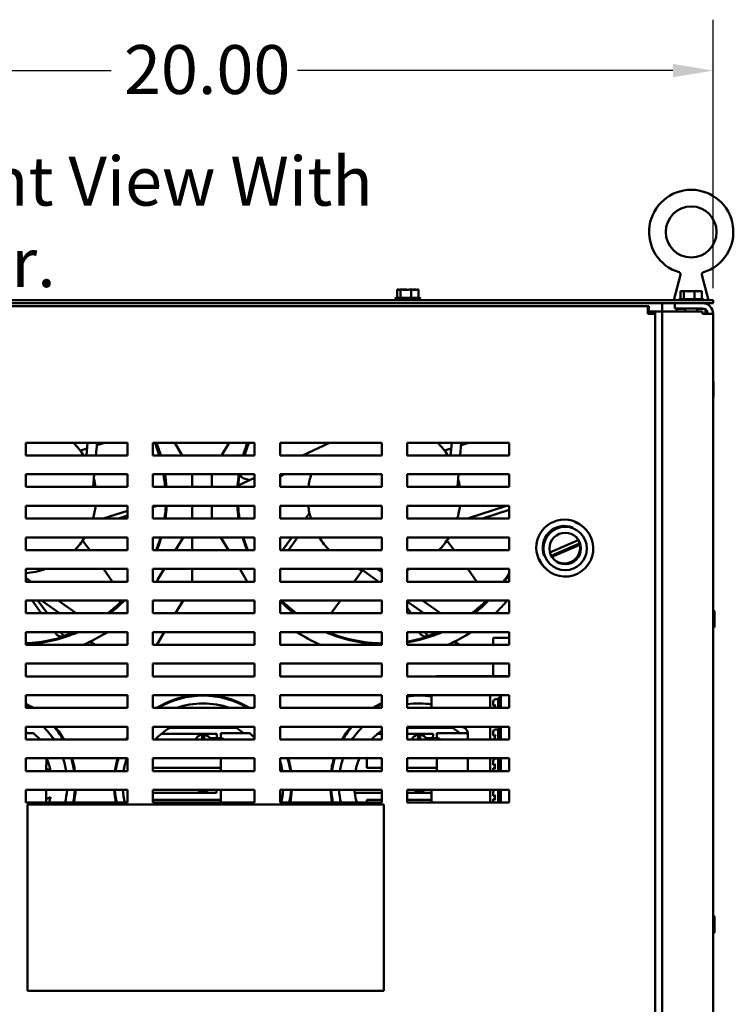
# Model space of a CAD drawing. Units: inches. Extents: x 4 to 172, y 2 to 134.
# Drawn here: x 45 to 59, y 88 to 107 of the extents above; entities that cross this region are included whole.
import ezdxf

# ---------------------------------------------------------------- set-up
doc = ezdxf.new("R2010")
doc.units = ezdxf.units.IN
doc.header["$LTSCALE"] = 8
doc.header["$MEASUREMENT"] = 0
for name, color, linetype, lineweight in [('Dimension (ANSI)', 7, 'Continuous', 25), ('Symbol (ANSI)', 7, 'Continuous', 25), ('Visible (ANSI)', 7, 'Continuous', 50)]:
    doc.layers.add(name, color=color, linetype=linetype, lineweight=lineweight)
doc.styles.add('Note Text (ANSI)', font='tahoma.ttf')
doc.dimstyles.new('Default (ANSI)', dxfattribs={"dimscale": 8, "dimtxt": 0.12, "dimasz": 0.098425, "dimexe": 0.125, "dimexo": 0.0625, "dimgap": 0.031496, "dimtad": 0, "dimtih": 1, "dimtoh": 1, "dimrnd": 1e-08, "dimzin": 0, "dimdsep": 46, "dimtxsty": 'Note Text (ANSI)', "dimcen": 0.09, "dimdle": 0.393701, "dimclrd": 256, "dimclre": 256, "dimclrt": 256, "dimadec": 0, "dimazin": 1, "dimtfac": 1, "dimtofl": 0, "dimtmove": 0, "dimatfit": 3, "dimfxl": 1, "dimtolj": 1, "dimtzin": 4, "dimlwd": -1, "dimlwe": -1, "dimarcsym": 0})

# ---------------------------------------------------------------- blocks, each defined once
blk = doc.blocks.new('*D26')
at = {"layer": 'Defpoints', "color": 0, "transparency": 16777216}
for p in [(58.439, 105.899), (38.439, 101.122), (58.439, 101.122)]:
    blk.add_point(p, dxfattribs=at)
at = {"layer": 'Dimension (ANSI)', "transparency": 16777216}
for p, q in [((38.439, 101.622), (38.439, 106.899)), ((58.439, 101.622), (58.439, 106.899)), ((39.226, 105.899), (46.607, 105.899)), ((57.651, 105.899), (50.27, 105.899))]:
    blk.add_line(p, q, dxfattribs=at)
for points in [[(39.226, 106.03), (39.226, 105.767), (38.439, 105.899)], [(57.651, 106.03), (57.651, 105.767), (58.439, 105.899)]]:
    blk.add_solid(points, dxfattribs=at)
at = {"layer": 'Dimension (ANSI)', "transparency": 16777216, "insert": (46.859, 106.399), "char_height": 0.96, "attachment_point": 1, "style": 'Note Text (ANSI)'}
blk.add_mtext('\\A1;20.00', dxfattribs=at)

msp = doc.modelspace()

# ---------------------------------------------------------------- linework, layer by layer
at = {"layer": 'Visible (ANSI)'}
for p, q in [((57.797, 101.887), (57.666, 101.39)), ((58.22, 101.887), (58.351, 101.39)), ((52.23, 101.595), (52.23, 101.435)), ((52.238, 101.595), (52.23, 101.595)), ((52.249, 101.595), (52.238, 101.595)), ((52.293, 101.595), (52.285, 101.595)), ((52.321, 101.595), (52.293, 101.595)), ((52.293, 101.595), (52.293, 101.435)), ((52.403, 101.595), (52.356, 101.595)), ((52.502, 101.595), (52.474, 101.595)), ((52.522, 101.595), (52.502, 101.595)), ((52.502, 101.595), (52.502, 101.435)), ((52.592, 101.595), (52.556, 101.595)), ((52.647, 101.595), (52.628, 101.595)), ((52.647, 101.595), (52.647, 101.435)), ((57.8, 101.565), (57.8, 101.405)), ((57.808, 101.565), (57.8, 101.565)), ((57.819, 101.565), (57.808, 101.565)), ((57.863, 101.565), (57.855, 101.565)), ((57.891, 101.565), (57.863, 101.565)), ((57.863, 101.565), (57.863, 101.405)), ((57.973, 101.565), (57.926, 101.565)), ((58.072, 101.565), (58.044, 101.565)), ((58.092, 101.565), (58.072, 101.565)), ((58.072, 101.565), (58.072, 101.405)), ((58.162, 101.565), (58.126, 101.565)), ((58.217, 101.565), (58.198, 101.565)), ((58.217, 101.565), (58.217, 101.405)), ((58.439, 101.39), (38.439, 101.39)), ((52.187, 101.42), (52.691, 101.42)), ((52.213, 101.435), (52.665, 101.435)), ((57.783, 101.405), (58.235, 101.405)), ((58.439, 101.39), (58.439, 101.33)), ((38.439, 101.33), (58.439, 101.33)), ((39.702, 101.268), (57.154, 101.268)), ((57.154, 101.119), (57.154, 101.268)), ((57.176, 101.268), (57.154, 101.268)), ((57.154, 101.194), (57.176, 101.194)), ((57.176, 101.194), (57.176, 101.268)), ((57.439, 101.33), (57.439, 101.164)), ((57.689, 101.33), (57.689, 101.226)), ((57.689, 101.226), (58.231, 101.226)), ((57.734, 101.226), (57.729, 101.221)), ((57.729, 101.221), (57.888, 101.221)), ((57.729, 101.221), (57.729, 101.164)), ((57.888, 101.164), (57.888, 101.226)), ((58.129, 101.164), (58.129, 101.226)), ((58.129, 101.221), (58.262, 101.221)), ((58.289, 101.209), (58.289, 101.122)), ((57.154, 101.164), (57.335, 101.164)), ((57.303, 101.119), (57.154, 101.119)), ((57.228, 101.119), (57.228, 101.141)), ((57.228, 101.141), (57.303, 101.141)), ((57.303, 101.119), (57.303, 101.141)), ((57.303, 101.119), (57.303, 32.668)), ((57.335, 101.164), (57.439, 101.164)), ((57.439, 31.498), (57.439, 101.164)), ((57.439, 101.164), (57.647, 101.164)), ((58.231, 101.164), (57.647, 101.164)), ((58.231, 101.122), (58.231, 101.164)), ((58.231, 101.122), (58.439, 101.122)), ((58.439, 101.122), (58.439, 31.54)), ((58.444, 99.475), (58.444, 99.786)), ((44.928, 98.338), (44.928, 98.588)), ((44.928, 98.588), (46.928, 98.588)), ((46.002, 98.433), (46.132, 98.475)), ((46.12, 98.338), (46.142, 98.588)), ((46.33, 98.588), (46.309, 98.338)), ((46.326, 98.538), (46.48, 98.588)), ((46.928, 98.588), (46.928, 98.338)), ((47.428, 98.338), (47.428, 98.588)), ((47.428, 98.588), (49.428, 98.588)), ((47.856, 98.588), (48.006, 98.338)), ((48.777, 98.338), (48.927, 98.588)), ((49.428, 98.588), (49.428, 98.338)), ((49.928, 98.338), (49.928, 98.588)), ((49.928, 98.588), (51.928, 98.588)), ((50.366, 98.338), (50.902, 98.588)), ((51.928, 98.588), (51.928, 98.338)), ((52.428, 98.338), (52.428, 98.588)), ((52.428, 98.588), (54.428, 98.588)), ((53.162, 98.433), (53.292, 98.475)), ((53.28, 98.338), (53.302, 98.588)), ((53.49, 98.588), (53.469, 98.338)), ((53.486, 98.538), (53.64, 98.588)), ((54.428, 98.588), (54.428, 98.338)), ((46.928, 98.338), (44.928, 98.338)), ((49.428, 98.338), (47.428, 98.338)), ((51.928, 98.338), (49.928, 98.338)), ((50.812, 98.339), (50.809, 98.338)), ((54.428, 98.338), (52.428, 98.338)), ((44.928, 97.718), (44.928, 97.968)), ((44.928, 97.968), (46.928, 97.968)), ((46.276, 97.968), (46.254, 97.718)), ((46.928, 97.968), (46.928, 97.718)), ((47.428, 97.718), (47.428, 97.968)), ((47.428, 97.968), (49.428, 97.968)), ((48.197, 97.968), (48.197, 97.718)), ((48.587, 97.718), (48.587, 97.968)), ((49.09, 97.744), (49.428, 97.901)), ((49.327, 97.854), (49.203, 97.894)), ((49.428, 97.968), (49.428, 97.718)), ((50.016, 97.968), (49.928, 97.927)), ((49.928, 97.718), (49.928, 97.968)), ((49.928, 97.968), (51.928, 97.968)), ((51.928, 97.968), (51.928, 97.718)), ((52.428, 97.718), (52.428, 97.968)), ((52.428, 97.968), (54.428, 97.968)), ((53.436, 97.968), (53.414, 97.718)), ((54.428, 97.968), (54.428, 97.718)), ((46.928, 97.718), (44.928, 97.718)), ((49.428, 97.718), (47.428, 97.718)), ((51.928, 97.718), (49.928, 97.718)), ((54.428, 97.718), (52.428, 97.718)), ((44.928, 97.098), (44.928, 97.348)), ((44.928, 97.348), (46.928, 97.348)), ((46.928, 97.348), (46.928, 97.098)), ((47.428, 97.319), (47.518, 97.348)), ((47.428, 97.098), (47.428, 97.348)), ((47.428, 97.348), (49.428, 97.348)), ((48.197, 97.348), (48.197, 97.098)), ((48.587, 97.098), (48.587, 97.348)), ((49.428, 97.348), (49.428, 97.098)), ((49.928, 97.098), (49.928, 97.348)), ((49.928, 97.348), (51.928, 97.348)), ((51.928, 97.348), (51.928, 97.098)), ((52.428, 97.098), (52.428, 97.348)), ((52.428, 97.348), (54.428, 97.348)), ((53.612, 97.098), (54.381, 97.348)), ((54.428, 97.348), (54.428, 97.098)), ((46.452, 97.098), (46.928, 97.253)), ((46.749, 97.098), (46.928, 97.157)), ((50.505, 97.204), (50.429, 97.098)), ((53.909, 97.098), (54.428, 97.267)), ((46.928, 97.098), (44.928, 97.098)), ((49.428, 97.098), (47.428, 97.098)), ((51.928, 97.098), (49.928, 97.098)), ((54.428, 97.098), (52.428, 97.098)), ((44.928, 96.478), (44.928, 96.728)), ((44.928, 96.728), (46.928, 96.728)), ((46.928, 96.728), (46.928, 96.478)), ((47.428, 96.478), (47.428, 96.728)), ((47.428, 96.728), (49.428, 96.728)), ((48.021, 96.728), (47.871, 96.478)), ((48.197, 96.728), (48.197, 96.478)), ((48.912, 96.478), (48.762, 96.728)), ((49.428, 96.728), (49.428, 96.478)), ((49.928, 96.478), (49.928, 96.728)), ((49.928, 96.728), (51.928, 96.728)), ((50.16, 96.728), (49.978, 96.478)), ((50.273, 96.728), (50.092, 96.478)), ((51.928, 96.728), (51.928, 96.478)), ((52.428, 96.478), (52.428, 96.728)), ((52.428, 96.728), (54.428, 96.728)), ((54.428, 96.728), (54.428, 96.478)), ((46.047, 96.67), (46.187, 96.478)), ((53.207, 96.67), (53.347, 96.478)), ((55.232, 96.431), (55.788, 96.672)), ((55.814, 96.606), (55.258, 96.365)), ((55.819, 96.584), (55.269, 96.345)), ((46.928, 96.478), (44.928, 96.478)), ((49.428, 96.478), (47.428, 96.478)), ((51.928, 96.478), (49.928, 96.478)), ((54.428, 96.478), (52.428, 96.478)), ((44.928, 95.858), (44.928, 96.108)), ((44.928, 96.108), (46.928, 96.108)), ((46.455, 96.108), (46.637, 95.858)), ((46.928, 96.108), (46.928, 95.858)), ((47.428, 95.858), (47.428, 96.108)), ((47.428, 96.108), (49.428, 96.108)), ((47.649, 96.108), (47.521, 95.895)), ((48.197, 96.108), (48.197, 95.858)), ((49.262, 95.895), (49.134, 96.108)), ((49.428, 96.108), (49.428, 95.858)), ((49.928, 95.858), (49.928, 96.108)), ((49.928, 96.108), (51.928, 96.108)), ((51.545, 96.082), (51.382, 95.858)), ((51.869, 95.858), (51.512, 96.108)), ((51.52, 96.103), (51.52, 96.103)), ((51.546, 96.085), (51.546, 96.085)), ((51.842, 96.106), (51.928, 96.046)), ((51.928, 96.108), (51.928, 95.858)), ((52.428, 95.858), (52.428, 96.108)), ((52.428, 96.108), (54.428, 96.108)), ((53.615, 96.108), (53.797, 95.858)), ((54.428, 96.108), (54.428, 95.858)), ((44.928, 95.934), (45.036, 95.858)), ((46.928, 95.858), (44.928, 95.858)), ((49.428, 95.858), (47.428, 95.858)), ((51.928, 95.858), (49.928, 95.858)), ((54.428, 95.858), (52.428, 95.858)), ((44.928, 95.238), (44.928, 95.488)), ((44.928, 95.488), (46.928, 95.488)), ((45.052, 95.488), (45.233, 95.238)), ((45.165, 95.488), (45.347, 95.238)), ((45.595, 95.238), (45.238, 95.488)), ((45.565, 95.488), (45.922, 95.238)), ((46.928, 95.488), (46.928, 95.238)), ((47.428, 95.238), (47.428, 95.488)), ((47.428, 95.488), (49.428, 95.488)), ((47.874, 95.238), (48.024, 95.488)), ((49.428, 95.488), (49.428, 95.238)), ((49.928, 95.238), (49.928, 95.488)), ((49.928, 95.488), (51.928, 95.488)), ((51.113, 95.488), (50.932, 95.238)), ((51.928, 95.488), (51.928, 95.238)), ((52.428, 95.238), (52.428, 95.488)), ((52.428, 95.488), (54.428, 95.488)), ((52.755, 95.238), (52.428, 95.467)), ((52.725, 95.488), (53.082, 95.238)), ((54.428, 95.488), (54.428, 95.238)), ((46.928, 95.238), (44.928, 95.238)), ((49.428, 95.238), (47.428, 95.238)), ((51.928, 95.238), (49.928, 95.238)), ((52.428, 95.347), (52.507, 95.238)), ((54.428, 95.238), (52.428, 95.238)), ((58.464, 94.967), (58.464, 95.278)), ((44.928, 94.618), (44.928, 94.868)), ((44.928, 94.868), (46.928, 94.868)), ((45.502, 94.868), (45.536, 94.822)), ((45.616, 94.868), (45.671, 94.792)), ((46.928, 94.868), (46.928, 94.618)), ((47.428, 94.618), (47.428, 94.868)), ((47.428, 94.868), (49.428, 94.868)), ((47.502, 94.618), (47.652, 94.868)), ((49.428, 94.868), (49.428, 94.618)), ((49.928, 94.618), (49.928, 94.868)), ((49.928, 94.868), (51.928, 94.868)), ((51.928, 94.868), (51.928, 94.618)), ((52.428, 94.618), (52.428, 94.868)), ((52.428, 94.868), (54.428, 94.868)), ((52.662, 94.868), (52.696, 94.822)), ((52.776, 94.868), (52.831, 94.792)), ((54.428, 94.868), (54.428, 94.618)), ((46.928, 94.618), (44.928, 94.618)), ((46.193, 94.678), (46.293, 94.618)), ((49.428, 94.618), (47.428, 94.618)), ((51.928, 94.618), (49.928, 94.618)), ((54.428, 94.618), (52.428, 94.618)), ((53.353, 94.678), (53.453, 94.618)), ((54.115, 94.754), (54.428, 94.754)), ((54.115, 94.618), (54.115, 94.754)), ((44.928, 93.998), (44.928, 94.248)), ((44.928, 94.248), (46.928, 94.248)), ((46.928, 94.248), (46.928, 93.998)), ((47.428, 93.998), (47.428, 94.248)), ((47.428, 94.248), (49.428, 94.248)), ((49.428, 94.248), (49.428, 93.998)), ((49.928, 93.998), (49.928, 94.248)), ((49.928, 94.248), (51.928, 94.248)), ((51.928, 94.248), (51.928, 93.998)), ((52.428, 93.998), (52.428, 94.248)), ((52.428, 94.248), (54.428, 94.248)), ((54.115, 94.004), (54.115, 94.248)), ((54.428, 94.248), (54.428, 93.998)), ((46.928, 93.998), (44.928, 93.998)), ((49.428, 93.998), (47.428, 93.998)), ((51.928, 93.998), (49.928, 93.998)), ((54.428, 93.998), (52.428, 93.998)), ((54.056, 94.004), (53.03, 94.004)), ((54.056, 94.004), (54.225, 94.004)), ((54.056, 94.004), (54.056, 93.998)), ((54.428, 94.004), (54.225, 94.004)), ((44.928, 93.378), (44.928, 93.628)), ((44.928, 93.628), (46.928, 93.628)), ((46.928, 93.628), (46.928, 93.378)), ((47.428, 93.378), (47.428, 93.628)), ((47.428, 93.628), (49.428, 93.628)), ((49.428, 93.628), (49.428, 93.378)), ((49.928, 93.378), (49.928, 93.628)), ((49.928, 93.628), (51.928, 93.628)), ((51.928, 93.628), (51.928, 93.378)), ((52.428, 93.378), (52.428, 93.628)), ((52.428, 93.628), (54.428, 93.628)), ((52.905, 93.628), (52.905, 93.378)), ((54.056, 93.378), (54.056, 93.628)), ((54.266, 93.628), (54.266, 93.378)), ((54.428, 93.628), (54.428, 93.378)), ((54.116, 93.424), (54.116, 93.497)), ((54.216, 93.547), (54.166, 93.547)), ((54.216, 93.565), (54.236, 93.585)), ((54.216, 93.565), (54.216, 93.378)), ((54.236, 93.378), (54.236, 93.585)), ((54.266, 93.585), (54.236, 93.585)), ((46.928, 93.378), (44.928, 93.378)), ((49.428, 93.378), (47.428, 93.378)), ((51.928, 93.378), (49.928, 93.378)), ((54.428, 93.378), (52.428, 93.378)), ((54.116, 93.424), (54.166, 93.424)), ((44.928, 92.758), (44.928, 93.008)), ((44.928, 93.008), (46.928, 93.008)), ((44.928, 92.884), (45.084, 92.884)), ((45.084, 92.884), (45.21, 92.758)), ((46.928, 93.008), (46.928, 92.758)), ((47.428, 92.758), (47.428, 93.008)), ((47.428, 93.008), (49.428, 93.008)), ((47.595, 92.871), (48.684, 92.869)), ((48.164, 92.986), (47.76, 92.986)), ((48.164, 93.008), (48.164, 92.986)), ((48.664, 92.985), (48.164, 92.986)), ((48.394, 92.758), (48.394, 92.853)), ((48.434, 92.853), (48.434, 92.758)), ((48.664, 92.985), (48.664, 93.008)), ((49.069, 92.984), (48.664, 92.985)), ((48.684, 92.869), (48.683, 92.781)), ((48.762, 92.885), (49.334, 92.884)), ((48.762, 92.781), (48.762, 92.885)), ((49.334, 92.884), (49.428, 92.79)), ((49.428, 93.008), (49.428, 92.758)), ((49.928, 92.758), (49.928, 93.008)), ((49.928, 93.008), (51.928, 93.008)), ((51.845, 92.871), (51.928, 92.871)), ((51.928, 93.008), (51.928, 92.758)), ((52.428, 92.758), (52.428, 93.008)), ((52.428, 93.008), (54.428, 93.008)), ((52.914, 92.985), (52.428, 92.986)), ((52.428, 92.87), (52.934, 92.869)), ((52.644, 92.758), (52.644, 92.853)), ((52.684, 92.853), (52.684, 92.758)), ((52.905, 93.008), (52.905, 93.004)), ((52.905, 93.004), (53.49, 93.004)), ((52.914, 92.985), (52.914, 93.004)), ((53.319, 92.984), (52.914, 92.985)), ((52.934, 92.869), (52.933, 92.781)), ((53.012, 92.885), (53.584, 92.884)), ((53.012, 92.781), (53.012, 92.885)), ((53.584, 92.884), (53.615, 92.853)), ((53.615, 92.879), (53.615, 92.758)), ((54.056, 92.758), (54.056, 93.008)), ((54.116, 92.833), (54.116, 92.906)), ((54.216, 92.956), (54.166, 92.956)), ((54.216, 92.975), (54.236, 92.995)), ((54.216, 92.975), (54.216, 92.758)), ((54.236, 92.758), (54.236, 92.995)), ((54.266, 92.995), (54.236, 92.995)), ((54.266, 93.008), (54.266, 92.758)), ((54.428, 93.008), (54.428, 92.758)), ((46.928, 92.758), (44.928, 92.758)), ((49.428, 92.758), (47.428, 92.758)), ((48.632, 92.781), (48.548, 92.781)), ((48.632, 92.781), (48.632, 92.758)), ((48.632, 92.781), (48.762, 92.781)), ((51.928, 92.758), (49.928, 92.758)), ((54.428, 92.758), (52.428, 92.758)), ((52.882, 92.781), (52.798, 92.781)), ((52.882, 92.781), (52.882, 92.758)), ((52.882, 92.781), (53.012, 92.781)), ((54.116, 92.833), (54.166, 92.833)), ((54.166, 92.766), (54.116, 92.766)), ((54.116, 92.758), (54.116, 92.766)), ((44.928, 92.138), (44.928, 92.388)), ((44.928, 92.388), (46.928, 92.388)), ((45.334, 92.388), (45.333, 92.138)), ((46.928, 92.388), (46.928, 92.138)), ((47.428, 92.138), (47.428, 92.388)), ((47.428, 92.388), (49.428, 92.388)), ((48.761, 92.138), (48.762, 92.388)), ((49.428, 92.388), (49.428, 92.138)), ((49.928, 92.138), (49.928, 92.388)), ((49.928, 92.388), (51.928, 92.388)), ((51.633, 92.203), (51.634, 92.388)), ((51.928, 92.388), (51.928, 92.138)), ((52.428, 92.138), (52.428, 92.388)), ((52.428, 92.388), (54.428, 92.388)), ((53.011, 92.138), (53.012, 92.388)), ((53.615, 92.388), (53.615, 92.138)), ((54.056, 92.138), (54.056, 92.388)), ((54.116, 92.261), (54.116, 92.333)), ((54.216, 92.383), (54.166, 92.383)), ((54.216, 92.388), (54.216, 92.138)), ((54.236, 92.138), (54.236, 92.388)), ((54.266, 92.388), (54.266, 92.138)), ((54.428, 92.388), (54.428, 92.138)), ((46.928, 92.138), (44.928, 92.138)), ((48.761, 92.201), (47.428, 92.203)), ((49.428, 92.138), (47.428, 92.138)), ((51.928, 92.138), (49.928, 92.138)), ((51.928, 92.202), (51.633, 92.203)), ((53.011, 92.201), (52.428, 92.202)), ((54.428, 92.138), (52.428, 92.138)), ((54.116, 92.261), (54.166, 92.261)), ((54.166, 92.193), (54.116, 92.193)), ((54.116, 92.138), (54.116, 92.193)), ((44.928, 91.518), (44.928, 91.768)), ((44.928, 91.768), (46.928, 91.768)), ((45.333, 91.768), (45.332, 91.518)), ((46.928, 91.768), (46.928, 91.518)), ((47.428, 91.518), (47.428, 91.768)), ((47.428, 91.768), (49.428, 91.768)), ((48.677, 91.708), (47.428, 91.71)), ((48.392, 91.727), (48.392, 91.768)), ((48.432, 91.768), (48.432, 91.727)), ((48.677, 91.768), (48.677, 91.708)), ((48.76, 91.518), (48.761, 91.768)), ((49.428, 91.768), (49.428, 91.518)), ((49.928, 91.518), (49.928, 91.768)), ((49.928, 91.768), (51.928, 91.768)), ((51.928, 91.71), (51.395, 91.711)), ((51.928, 91.768), (51.928, 91.518)), ((52.428, 91.518), (52.428, 91.768)), ((52.428, 91.768), (54.428, 91.768)), ((52.905, 91.708), (52.428, 91.709)), ((52.642, 91.727), (52.642, 91.768)), ((52.682, 91.768), (52.682, 91.727)), ((52.905, 91.768), (52.905, 91.518)), ((54.056, 91.518), (54.056, 91.768)), ((54.116, 91.652), (54.116, 91.725)), ((54.216, 91.768), (54.216, 91.518)), ((54.236, 91.518), (54.236, 91.768)), ((54.266, 91.768), (54.266, 91.518)), ((54.428, 91.768), (54.428, 91.518)), ((46.928, 91.518), (44.928, 91.518)), ((47.428, 91.571), (48.76, 91.569)), ((49.428, 91.518), (47.428, 91.518)), ((51.928, 91.518), (49.928, 91.518)), ((51.632, 91.571), (51.928, 91.57)), ((51.632, 91.518), (51.632, 91.571)), ((52.428, 91.57), (52.905, 91.569)), ((54.428, 91.518), (52.428, 91.518)), ((54.116, 91.652), (54.166, 91.652)), ((54.166, 91.585), (54.116, 91.585)), ((54.116, 91.518), (54.116, 91.585)), ((44.966, 91.482), (51.966, 91.482)), ((44.966, 87.822), (44.966, 91.482)), ((51.966, 91.482), (51.966, 87.822)), ((58.464, 88.967), (58.464, 89.278)), ((51.966, 87.822), (44.966, 87.822))]:
    msp.add_line(p, q, dxfattribs=at)
for centre, radius in [((58.009, 102.729), 0.5), ((55.532, 96.51), 0.426), ((55.532, 96.51), 0.31)]:
    msp.add_circle(centre, radius, dxfattribs=at)
for centre, radius, start, end in [((58.009, 102.729), 0.828, 286.7777, 253.2223), ((52.213, 101.405), 0.03, 90, 150), ((52.217, 101.42), 0.03, 180, 270), ((52.661, 101.42), 0.03, 270, 0), ((52.665, 101.405), 0.03, 30, 90), ((57.783, 101.375), 0.03, 90, 150), ((58.235, 101.375), 0.03, 30, 90), ((58.231, 101.122), 0.208, 0, 90), ((58.231, 101.122), 0.104, 0, 90), ((58.431, 99.786), 0.0125, 0, 53.1301), ((58.431, 99.475), 0.0125, 306.8699, 0), ((44.812, 97.52), 1.5, 33.0474, 45.3979), ((44.813, 97.52), 2.875, 16.5303, 21.8068), ((44.812, 97.52), 2.89, 16.442, 21.6879), ((51.972, 97.52), 2.89, 158.3121, 163.558), ((51.973, 97.52), 2.875, 158.1932, 163.4697), ((51.972, 97.52), 1.5, 33.0474, 45.3979), ((44.813, 97.52), 2.875, 3.9491, 8.9647), ((44.812, 97.52), 2.89, 3.9285, 8.9178), ((51.972, 97.52), 2.89, 171.0822, 175.5707), ((51.973, 97.52), 2.875, 171.0353, 175.3922), ((51.972, 97.52), 1.5, 162.6225, 172.4148), ((44.812, 97.52), 1.5, 7.5852, 13.7969), ((51.972, 97.52), 1.5, 7.5852, 13.7969), ((44.812, 97.52), 1.5, 343.6602, 353.4156), ((44.813, 97.52), 2.875, 351.5595, 356.5702), ((44.812, 97.52), 2.89, 351.6036, 356.588), ((51.972, 97.52), 2.89, 183.412, 188.3964), ((51.973, 97.52), 2.875, 183.4298, 188.4405), ((51.972, 97.52), 1.5, 186.5844, 196.3398), ((51.972, 97.52), 1.5, 343.6602, 353.4156), ((55.515, 96.527), 0.551, 43.7499, 226.2501), ((55.532, 96.51), 0.551, 200.056, 69.944), ((55.515, 96.527), 0.426, 67.3239, 202.6761), ((44.812, 97.52), 1.5, 315.9993, 328.1296), ((44.813, 97.52), 2.875, 338.7502, 344.0095), ((44.812, 97.52), 2.89, 338.8658, 344.0947), ((51.972, 97.52), 2.89, 195.9053, 201.1342), ((51.973, 97.52), 2.875, 195.9905, 201.2498), ((51.972, 97.52), 1.5, 211.8704, 224.0007), ((51.972, 97.52), 1.5, 315.9993, 328.1296), ((55.515, 96.527), 0.31, 227.2223, 42.7777), ((44.812, 97.52), 1.5, 274.4545, 289.7233), ((51.972, 97.52), 1.5, 250.2767, 253.7969), ((51.972, 97.52), 1.5, 287.7181, 289.7233), ((51.973, 97.52), 2.875, 324.6839, 328.659), ((51.972, 97.52), 2.89, 324.8943, 328.2117), ((44.812, 97.52), 3.16, 328.2678, 329.0423), ((51.972, 97.52), 3.16, 210.9577, 211.7322), ((44.813, 97.52), 2.875, 307.4637, 315.0263), ((44.812, 97.52), 2.89, 307.85, 315.3226), ((51.972, 97.52), 2.89, 225.0011, 232.15), ((51.973, 97.52), 2.875, 224.9737, 232.5363), ((51.973, 97.52), 2.875, 307.4637, 315.0263), ((51.972, 97.52), 2.89, 307.85, 315.3226), ((51.972, 97.52), 3.16, 313.7676, 319.9813), ((58.451, 95.278), 0.0125, 0, 180), ((44.813, 97.52), 2.875, 272.3024, 292.7153), ((44.812, 97.52), 2.89, 272.3103, 293.4155), ((45.617, 94.881), 0.1, 216, 286.9686), ((44.812, 97.52), 2.86, 286.9686, 287.483), ((44.812, 97.52), 3.16, 293.3133, 302.94), ((51.972, 97.52), 3.16, 237.06, 246.6867), ((51.972, 97.52), 2.89, 246.5845, 269.1376), ((51.973, 97.52), 2.875, 247.2847, 269.1131), ((51.973, 97.52), 2.875, 279.1161, 292.7153), ((51.972, 97.52), 2.89, 279.0884, 293.4155), ((52.777, 94.881), 0.1, 216, 286.9686), ((51.972, 97.52), 2.86, 286.9686, 287.483), ((51.972, 97.52), 3.16, 293.3133, 302.94), ((58.451, 94.967), 0.0125, 180, 0), ((53.03, 93.879), 0.125, 90, 108.028), ((48.413, 91.885), 1.75, 95.1264, 121.4448), ((48.413, 91.885), 1.75, 58.5552, 84.8736), ((52.663, 91.885), 1.75, 95.1264, 97.7008), ((52.663, 91.885), 1.75, 82.0315, 84.8736), ((44.163, 91.885), 1.75, 58.5552, 64.0601), ((44.163, 91.885), 1.735, 59.3749, 63.8189), ((48.413, 91.885), 1.735, 59.3749, 120.6251), ((48.413, 91.885), 1.581, 70.7615, 109.2385), ((52.663, 91.885), 1.75, 114.8166, 121.4448), ((52.663, 91.885), 1.735, 115.0458, 120.6251), ((52.663, 91.885), 1.735, 81.9622, 97.7678), ((52.663, 91.885), 1.581, 81.175, 98.5281), ((54.166, 93.497), 0.05, 90, 180), ((44.163, 91.885), 1.28, 51.2926, 53.2699), ((44.163, 91.885), 1.581, 33.5095, 45.2489), ((44.163, 91.885), 1.735, 30.21, 40.3355), ((44.163, 91.885), 1.75, 29.9244, 39.9198), ((48.413, 91.885), 1.28, 129.6686, 136.9974), ((48.413, 91.885), 1.28, 120.6709, 129.6686), ((48.413, 91.885), 1.28, 118.6764, 120.6709), ((48.414, 92.694), 0.16, 97.0981, 156.4608), ((48.414, 92.694), 0.16, 82.7366, 97.0981), ((48.414, 92.694), 0.16, 23.5392, 82.7366), ((48.413, 91.885), 1.28, 59.1639, 61.3236), ((48.413, 91.885), 1.28, 51.2926, 59.1639), ((52.663, 91.885), 1.75, 140.0802, 150.0756), ((52.663, 91.885), 1.735, 139.6645, 149.79), ((52.663, 91.885), 1.581, 134.7511, 146.4905), ((52.663, 91.885), 1.28, 129.6686, 136.9974), ((52.663, 91.885), 1.28, 125.0176, 129.6686), ((52.664, 92.694), 0.16, 97.0981, 156.4608), ((52.664, 92.694), 0.16, 82.7366, 97.0981), ((52.664, 92.694), 0.16, 23.5392, 82.7366), ((52.663, 91.885), 1.28, 59.1639, 60.9653), ((52.663, 91.885), 1.28, 51.2926, 59.1639), ((53.49, 92.879), 0.125, 0, 90), ((54.166, 92.906), 0.05, 90, 180), ((48.413, 91.885), 1.75, 148.0257, 150.0756), ((48.413, 91.885), 1.735, 148.8283, 149.79), ((48.762, 92.681), 0.1, 50.5881, 89.9174), ((48.413, 91.885), 1.75, 29.9244, 30.0029), ((53.012, 92.681), 0.1, 50.5881, 89.9174), ((44.163, 91.885), 1.28, 11.415, 23.1394), ((44.163, 91.885), 1.581, 9.2066, 18.5475), ((44.163, 91.885), 1.735, 8.3848, 16.8528), ((44.163, 91.885), 1.75, 8.3125, 16.7041), ((48.413, 91.885), 1.75, 163.2959, 171.6875), ((48.413, 91.885), 1.735, 163.1472, 171.6152), ((48.413, 91.885), 1.581, 161.4525, 170.7934), ((48.413, 91.885), 1.581, 9.2066, 16.5877), ((48.413, 91.885), 1.735, 8.3848, 16.8528), ((48.413, 91.885), 1.75, 8.3125, 16.7041), ((52.663, 91.885), 1.75, 163.2959, 171.6875), ((52.663, 91.885), 1.735, 163.1472, 171.6152), ((52.663, 91.885), 1.581, 161.4525, 170.7934), ((52.663, 91.885), 1.28, 156.8606, 168.6001), ((54.166, 92.333), 0.05, 90, 180), ((45.243, 91.884), 0.309, 55.5759, 72.9126), ((44.163, 91.885), 1.581, 346.5801, 355.7568), ((44.163, 91.885), 1.735, 347.7881, 356.1333), ((44.163, 91.885), 1.75, 347.8944, 356.1665), ((48.413, 91.885), 1.75, 183.8335, 192.1056), ((48.413, 91.885), 1.735, 183.8667, 192.2119), ((48.413, 91.885), 1.581, 184.2432, 193.4199), ((48.413, 91.885), 0.16, 226.9913, 262.7366), ((48.413, 91.885), 0.16, 262.7366, 277.0981), ((48.413, 91.885), 0.16, 277.0981, 313.0087), ((48.413, 91.885), 1.581, 346.5801, 355.7568), ((48.413, 91.885), 1.735, 347.7881, 356.1333), ((48.413, 91.885), 1.75, 347.8944, 356.1665), ((52.663, 91.885), 1.75, 183.8335, 192.1056), ((52.663, 91.885), 1.735, 183.8667, 192.2119), ((52.663, 91.885), 1.581, 184.2432, 193.4199), ((52.663, 91.885), 1.28, 185.2445, 187.8454), ((52.663, 91.885), 1.28, 187.8454, 196.6616), ((52.663, 91.885), 0.16, 226.9913, 262.7366), ((52.663, 91.885), 0.16, 262.7366, 277.0981), ((52.663, 91.885), 0.16, 277.0981, 313.0087), ((54.166, 91.725), 0.05, 119.5107, 180), ((45.243, 91.884), 0.309, 286.9222, 304.2589), ((44.163, 91.885), 1.28, 343.3384, 348.4198), ((58.451, 89.278), 0.0125, 0, 180), ((58.451, 88.967), 0.0125, 180, 0)]:
    msp.add_arc(centre, radius, start, end, dxfattribs=at)
for points, knots in [([(57.797, 101.887), (57.798, 101.891), (57.799, 101.895), (57.798, 101.904), (57.797, 101.909), (57.794, 101.917), (57.791, 101.921), (57.786, 101.928), (57.782, 101.93), (57.775, 101.934), (57.773, 101.936), (57.77, 101.936)], [0, 0, 0, 0, 0.0336997, 0.0336997, 0.0675696, 0.0675696, 0.1014337, 0.1014337, 0.1352982, 0.1352982, 0.1593891, 0.1593891, 0.1593891, 0.1593891]), ([(58.248, 101.936), (58.243, 101.935), (58.239, 101.933), (58.232, 101.928), (58.229, 101.925), (58.224, 101.918), (58.222, 101.914), (58.219, 101.905), (58.218, 101.901), (58.219, 101.893), (58.219, 101.89), (58.22, 101.887)], [0, 0, 0, 0, 0.0337, 0.0337, 0.06757, 0.06757, 0.1014342, 0.1014342, 0.1352986, 0.1352986, 0.1593892, 0.1593892, 0.1593892, 0.1593892]), ([(52.238, 101.595), (52.24, 101.595), (52.243, 101.595), (52.25, 101.593), (52.256, 101.591), (52.261, 101.591), (52.266, 101.591), (52.272, 101.593), (52.28, 101.595), (52.282, 101.595), (52.285, 101.595)], [-0.1870986, -0.1870986, -0.1870986, -0.1870986, -0.1282749, -0.1282749, 0, 0, 0, 0.1282749, 0.1282749, 0.1870986, 0.1870986, 0.1870986, 0.1870986]), ([(52.274, 101.593), (52.271, 101.593), (52.268, 101.594), (52.261, 101.595), (52.254, 101.595), (52.249, 101.595)], [0.09948687, 0.09948687, 0.09948687, 0.09948687, 0.12827492, 0.12827492, 0.1870986, 0.1870986, 0.1870986, 0.1870986]), ([(52.321, 101.595), (52.329, 101.595), (52.338, 101.595), (52.362, 101.593), (52.381, 101.591), (52.398, 101.591), (52.414, 101.591), (52.434, 101.593), (52.457, 101.595), (52.467, 101.595), (52.474, 101.595)], [-0.1870986, -0.1870986, -0.1870986, -0.1870986, -0.1282749, -0.1282749, 0, 0, 0, 0.1282749, 0.1282749, 0.1870986, 0.1870986, 0.1870986, 0.1870986]), ([(52.439, 101.593), (52.435, 101.593), (52.431, 101.594), (52.42, 101.595), (52.411, 101.595), (52.403, 101.595)], [0.09948687, 0.09948687, 0.09948687, 0.09948687, 0.12827492, 0.12827492, 0.1870986, 0.1870986, 0.1870986, 0.1870986]), ([(52.522, 101.595), (52.527, 101.595), (52.533, 101.595), (52.55, 101.593), (52.563, 101.591), (52.575, 101.591), (52.586, 101.591), (52.6, 101.593), (52.616, 101.595), (52.623, 101.595), (52.628, 101.595)], [-0.1870986, -0.1870986, -0.1870986, -0.1870986, -0.1282749, -0.1282749, 0, 0, 0, 0.1282749, 0.1282749, 0.1870986, 0.1870986, 0.1870986, 0.1870986]), ([(52.603, 101.593), (52.602, 101.593), (52.601, 101.594), (52.598, 101.595), (52.595, 101.595), (52.592, 101.595)], [0.09948687, 0.09948687, 0.09948687, 0.09948687, 0.12827492, 0.12827492, 0.1870986, 0.1870986, 0.1870986, 0.1870986]), ([(57.808, 101.565), (57.81, 101.565), (57.813, 101.565), (57.82, 101.563), (57.826, 101.561), (57.831, 101.561), (57.836, 101.561), (57.842, 101.563), (57.85, 101.565), (57.852, 101.565), (57.855, 101.565)], [-0.1870986, -0.1870986, -0.1870986, -0.1870986, -0.1282749, -0.1282749, 0, 0, 0, 0.1282749, 0.1282749, 0.1870986, 0.1870986, 0.1870986, 0.1870986]), ([(57.844, 101.563), (57.841, 101.563), (57.838, 101.564), (57.831, 101.565), (57.824, 101.565), (57.819, 101.565)], [0.09948687, 0.09948687, 0.09948687, 0.09948687, 0.12827492, 0.12827492, 0.1870986, 0.1870986, 0.1870986, 0.1870986]), ([(57.891, 101.565), (57.899, 101.565), (57.908, 101.565), (57.932, 101.563), (57.951, 101.561), (57.968, 101.561), (57.984, 101.561), (58.004, 101.563), (58.027, 101.565), (58.037, 101.565), (58.044, 101.565)], [-0.1870986, -0.1870986, -0.1870986, -0.1870986, -0.1282749, -0.1282749, 0, 0, 0, 0.1282749, 0.1282749, 0.1870986, 0.1870986, 0.1870986, 0.1870986]), ([(58.009, 101.563), (58.005, 101.563), (58.001, 101.564), (57.99, 101.565), (57.981, 101.565), (57.973, 101.565)], [0.09948687, 0.09948687, 0.09948687, 0.09948687, 0.12827492, 0.12827492, 0.1870986, 0.1870986, 0.1870986, 0.1870986]), ([(58.092, 101.565), (58.097, 101.565), (58.103, 101.565), (58.12, 101.563), (58.133, 101.561), (58.145, 101.561), (58.156, 101.561), (58.17, 101.563), (58.186, 101.565), (58.193, 101.565), (58.198, 101.565)], [-0.1870986, -0.1870986, -0.1870986, -0.1870986, -0.1282749, -0.1282749, 0, 0, 0, 0.1282749, 0.1282749, 0.1870986, 0.1870986, 0.1870986, 0.1870986]), ([(58.173, 101.563), (58.172, 101.563), (58.171, 101.564), (58.168, 101.565), (58.165, 101.565), (58.162, 101.565)], [0.09948687, 0.09948687, 0.09948687, 0.09948687, 0.12827492, 0.12827492, 0.1870986, 0.1870986, 0.1870986, 0.1870986]), ([(49.148, 97.968), (49.149, 97.953), (49.154, 97.937), (49.173, 97.91), (49.187, 97.899), (49.203, 97.894)], [0.1330679, 0.1330679, 0.1330679, 0.1330679, 0.5602177, 0.5602177, 1, 1, 1, 1]), ([(54.166, 93.424), (54.165, 93.424), (54.163, 93.424), (54.161, 93.423), (54.159, 93.422), (54.156, 93.419), (54.154, 93.417), (54.152, 93.413), (54.151, 93.411), (54.148, 93.403), (54.147, 93.396), (54.147, 93.39), (54.147, 93.387), (54.148, 93.382), (54.149, 93.378)], [-0.1002174, -0.1002174, -0.1002174, -0.1002174, -0.0905575, -0.0905575, -0.078606, -0.078606, -0.0603177, -0.0603177, -0.0448171, -0.0448171, 0, 0, 0, 0.0288096, 0.0288096, 0.0288096, 0.0288096]), ([(54.166, 92.833), (54.165, 92.833), (54.163, 92.833), (54.161, 92.832), (54.159, 92.831), (54.156, 92.828), (54.154, 92.826), (54.152, 92.822), (54.151, 92.82), (54.148, 92.813), (54.147, 92.806), (54.147, 92.8), (54.147, 92.794), (54.148, 92.787), (54.151, 92.779), (54.152, 92.777), (54.154, 92.773), (54.156, 92.771), (54.159, 92.769), (54.161, 92.768), (54.163, 92.767), (54.165, 92.766), (54.166, 92.766)], [-0.1002174, -0.1002174, -0.1002174, -0.1002174, -0.0905575, -0.0905575, -0.078606, -0.078606, -0.0603177, -0.0603177, -0.0448171, -0.0448171, 0, 0, 0, 0.0448171, 0.0448171, 0.0603177, 0.0603177, 0.078606, 0.078606, 0.0905575, 0.0905575, 0.1002174, 0.1002174, 0.1002174, 0.1002174]), ([(54.166, 92.261), (54.165, 92.261), (54.163, 92.26), (54.161, 92.259), (54.159, 92.258), (54.156, 92.256), (54.154, 92.253), (54.152, 92.25), (54.151, 92.247), (54.148, 92.24), (54.147, 92.233), (54.147, 92.227), (54.147, 92.221), (54.148, 92.214), (54.151, 92.207), (54.152, 92.204), (54.154, 92.201), (54.156, 92.198), (54.159, 92.196), (54.161, 92.195), (54.163, 92.194), (54.165, 92.193), (54.166, 92.193)], [-0.1002174, -0.1002174, -0.1002174, -0.1002174, -0.0905575, -0.0905575, -0.078606, -0.078606, -0.0603177, -0.0603177, -0.0448171, -0.0448171, 0, 0, 0, 0.0448171, 0.0448171, 0.0603177, 0.0603177, 0.078606, 0.078606, 0.0905575, 0.0905575, 0.1002174, 0.1002174, 0.1002174, 0.1002174]), ([(54.166, 91.652), (54.165, 91.652), (54.163, 91.652), (54.161, 91.651), (54.159, 91.65), (54.156, 91.647), (54.154, 91.645), (54.152, 91.641), (54.151, 91.639), (54.148, 91.631), (54.147, 91.624), (54.147, 91.619), (54.147, 91.613), (54.148, 91.606), (54.151, 91.598), (54.152, 91.596), (54.154, 91.592), (54.156, 91.59), (54.159, 91.587), (54.161, 91.586), (54.163, 91.585), (54.165, 91.585), (54.166, 91.585)], [-0.1002174, -0.1002174, -0.1002174, -0.1002174, -0.0905575, -0.0905575, -0.078606, -0.078606, -0.0603177, -0.0603177, -0.0448171, -0.0448171, 0, 0, 0, 0.0448171, 0.0448171, 0.0603177, 0.0603177, 0.078606, 0.078606, 0.0905575, 0.0905575, 0.1002174, 0.1002174, 0.1002174, 0.1002174])]:
    msp.add_open_spline(points, degree=3, knots=knots, dxfattribs=at)
for points in [[(58.22, 101.887), (58.22, 101.887), (58.22, 101.887), (58.22, 101.887)], [(58.248, 101.936), (58.248, 101.936), (58.248, 101.936), (58.248, 101.936)], [(52.356, 101.595), (52.351, 101.595), (52.346, 101.595), (52.341, 101.594)], [(52.556, 101.595), (52.55, 101.595), (52.542, 101.595), (52.536, 101.594)], [(57.926, 101.565), (57.921, 101.565), (57.916, 101.565), (57.911, 101.564)], [(58.126, 101.565), (58.12, 101.565), (58.112, 101.565), (58.106, 101.564)], [(47.552, 98.338), (47.528, 98.42), (47.499, 98.503), (47.465, 98.588)], [(49.318, 98.588), (49.287, 98.51), (49.257, 98.426), (49.231, 98.338)], [(47.665, 97.718), (47.659, 97.796), (47.65, 97.88), (47.636, 97.968)], [(46.536, 95.238), (46.632, 95.311), (46.728, 95.394), (46.823, 95.487)], [(46.823, 95.487), (46.823, 95.488), (46.824, 95.488), (46.824, 95.488)], [(49.959, 95.488), (50.043, 95.405), (50.139, 95.32), (50.248, 95.238)], [(53.696, 95.238), (53.792, 95.311), (53.888, 95.394), (53.983, 95.487)], [(53.983, 95.487), (53.983, 95.488), (53.984, 95.488), (53.984, 95.488)], [(45.671, 94.792), (45.735, 94.813), (45.806, 94.837), (45.882, 94.868)], [(52.831, 94.792), (52.895, 94.813), (52.966, 94.837), (53.042, 94.868)]]:
    msp.add_open_spline(points, degree=3, dxfattribs=at)

# ---------------------------------------------------------------- texts
at = {"layer": 'Symbol (ANSI)', "insert": (42.157, 104.206), "char_height": 0.96, "width": 12.93433, "attachment_point": 1, "style": 'Note Text (ANSI)'}
msp.add_mtext('\\fTahoma|b0|i0;Front View With Door.', dxfattribs=at)

# ---------------------------------------------------------------- dimensions: what is measured, and where the dimension line sits
at = {"layer": 'Dimension (ANSI)'}
dim = msp.add_linear_dim(base=(58.439, 105.899), p1=(38.439, 101.122), p2=(58.439, 101.122), dimstyle='Default (ANSI)', override={"dimgap": 0.031496, "dimtih": 0, "dimtoh": 0, "dimdec": 2, "dimtol": 0, "dimlim": 0, "dimtp": 0, "dimtm": 0, "dimtdec": 2, "dimatfit": 1}, dxfattribs=at)
dim.commit()
dim.dimension.update_dxf_attribs({"geometry": '*D26', "text_midpoint": (48.439, 105.899), "dimtype": 160})

doc.saveas('drawing.dxf')
